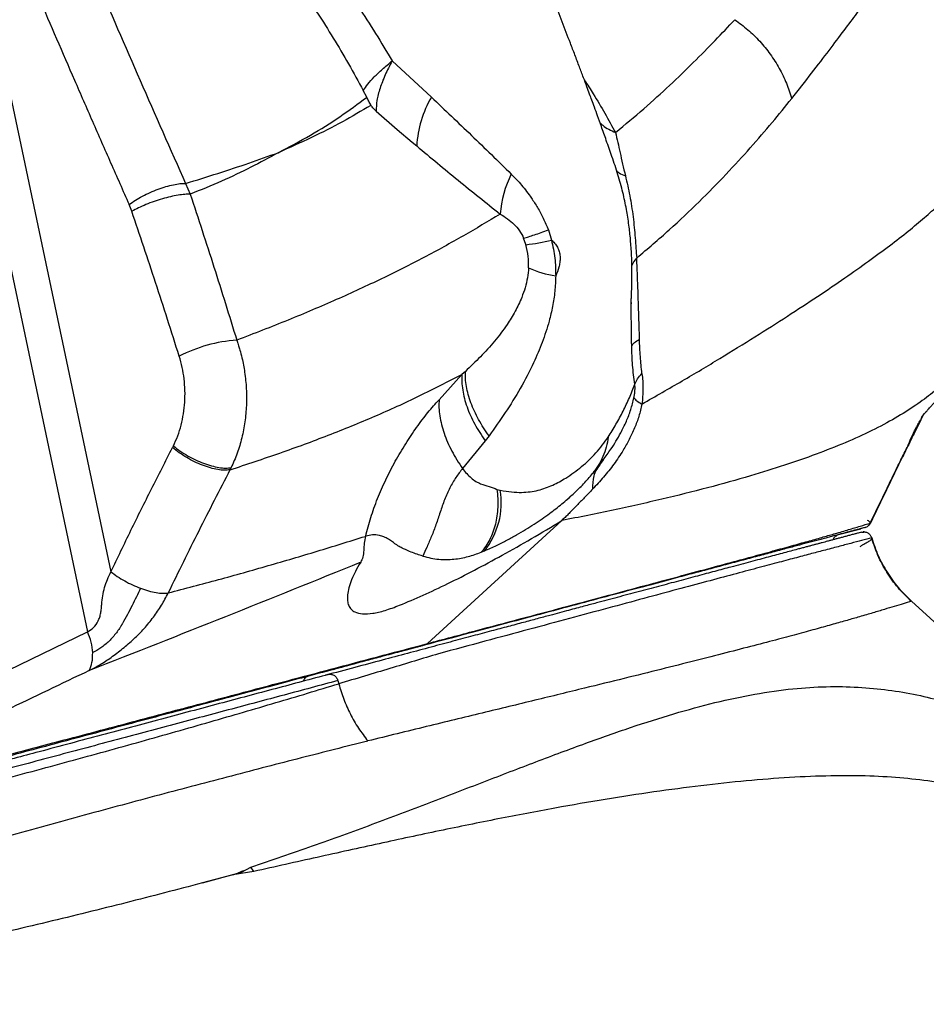
# Model space of a CAD drawing. Units: millimetres. Extents: x 3648 to 28952, y 2988 to 24212.
# Drawn here: x 19437 to 19764, y 17975 to 18330 of the extents above; entities that cross this region are included whole.
import ezdxf

# ---------------------------------------------------------------- set-up
doc = ezdxf.new("R2010")
doc.units = ezdxf.units.MM

msp = doc.modelspace()

# ---------------------------------------------------------------- linework, layer by layer
for p, q in [((19426.64, 18335.51), (19469.8, 18131.22)), ((19414.18, 18332.9), (19461.37, 18109.57)), ((19571.22, 18315.44), (19585.37, 18302.37)), ((19562.05, 18302.43), (19560.82, 18304.79)), ((19565.41, 18297.32), (19573.01, 18290.77)), ((19573.01, 18290.77), (19578.4, 18286.19)), ((19578.4, 18286.19), (19580.07, 18284.79)), ((19496.71, 18271.26), (19498.41, 18267.37)), ((19477.31, 18261.22), (19476.35, 18263.68)), ((19627.58, 18254.52), (19628.69, 18250.81)), ((19619.47, 18249.19), (19618.64, 18251.53)), ((19657.39, 18228.34), (19657.39, 18227.84)), ((19597.61, 18203.5), (19596.34, 18202.37)), ((19596.34, 18202.37), (19588.14, 18193.28)), ((19604.79, 18178.46), (19596.63, 18168.45)), ((19606.17, 18180.28), (19604.79, 18178.46)), ((19492.32, 18176.58), (19492.04, 18176.04)), ((19643.97, 18167.19), (19647.07, 18171.16)), ((19647.03, 18171.19), (19647.37, 18171.66)), ((19513.16, 18168.77), (19512.74, 18167.99)), ((19645.91, 18169.65), (19646.17, 18170.01)), ((19609.01, 18160.94), (19610.22, 18160.64)), ((19638.48, 18161.27), (19638.58, 18161.3)), ((19639.07, 18161.87), (19639.09, 18161.8)), ((19634.81, 18157.73), (19634.8, 18157.76)), ((19632.41, 18149.67), (19583.92, 18105.32)), ((19732.22, 18144.62), (19740.19, 18146.75)), ((19743.08, 18147.93), (19743.36, 18148.23)), ((19743.7, 18148.77), (19743.7, 18148.8)), ((19731.4, 18144.22), (19731.67, 18144.42)), ((19740.52, 18145.5), (19739.27, 18145.16)), ((19741.42, 18145.56), (19741.09, 18145.59)), ((19744.19, 18143.26), (19744.16, 18143.44)), ((19603.32, 18138.24), (19604.48, 18138.71)), ((19758.47, 18120.6), (19831.07, 18054.59)), ((19401.2, 18080.37), (19461.37, 18109.57)), ((19551.04, 18096.59), (19551.5, 18096.71)), ((19548.5, 18095.57), (19542.67, 18094.01)), ((19550.41, 18096.08), (19549.96, 18095.95)), ((19551.67, 18091.95), (19551.96, 18090.81)), ((19502.79, 18018.99), (19516.87, 18022.92)), ((19513.81, 18021.87), (19502.79, 18018.99)), ((19521.34, 18023.12), (19513.81, 18021.87)), ((19513.81, 18021.87), (19516.87, 18022.92)), ((19517.53, 18023.38), (19515.57, 18022.48)), ((19516.87, 18022.92), (19520.24, 18024.66))]:
    msp.add_line(p, q)
for centre, radius, start, end in [((19619.61, 18282.47), 39.61, 149.8295, 176.6365), ((19648.88, 18257.33), 38.81, 153.4562, 175.7318), ((19611.74, 18320.12), 71.36, 276.2243, 283.7445), ((19665.98, 18238.13), 9.06, 136.6055, 157.379), ((19635.94, 18274.54), 37.07, 245.2726, 261.0904), ((19518.67, 18162), 52.84, 93.7639, 117.2992), ((19582.57, 18156.16), 28.01, 321.4472, 9.2021), ((19549.78, 18098.41), 2.42, 285.1235, 315.2193)]:
    msp.add_arc(centre, radius, start, end)
for points, knots in [([(19489.74, 18555.39), (19484.84, 18551.26), (19475.04, 18543), (19459.48, 18530.52), (19443.18, 18518.19), (19425.94, 18506.18), (19407.76, 18494.56), (19388.64, 18483.32), (19368.63, 18472.42), (19347.44, 18461.66), (19325.09, 18451.03), (19301.59, 18440.46), (19277.34, 18430.06), (19252.39, 18419.73), (19226.82, 18409.37), (19200.07, 18398.62), (19172.19, 18387.32), (19143.22, 18375.25), (19113.88, 18362.46), (19086.4, 18349.73), (19060.95, 18337.13), (19037.62, 18324.8), (19014.36, 18311.63), (18991.1, 18297.47), (18967.92, 18282.25), (18944.91, 18265.98), (18922.19, 18248.91), (18899.74, 18231.16), (18877.51, 18212.83), (18855.43, 18194.09), (18840.73, 18181.33), (18833.38, 18174.95)], [0, 0, 0, 0, 0.034827, 0.069532, 0.104123, 0.138634, 0.173185, 0.207796, 0.242474, 0.27722, 0.31369, 0.350228, 0.386824, 0.423472, 0.460161, 0.496882, 0.536163, 0.575458, 0.614761, 0.654071, 0.684966, 0.715876, 0.746811, 0.777786, 0.809446, 0.84116, 0.872913, 0.904693, 0.936481, 0.968255, 1, 1, 1, 1]), ([(19489.78, 18555.29), (19485.41, 18550.07), (19476.66, 18539.63), (19462.33, 18524.4), (19447.09, 18509.6), (19430.8, 18495.35), (19413.62, 18481.7), (19395.66, 18468.54), (19377.01, 18455.78), (19357.62, 18443.29), (19336.65, 18430.46), (19314.06, 18417.28), (19289.85, 18403.72), (19265.01, 18390.3), (19239.61, 18376.99), (19213.7, 18363.78), (19187.25, 18350.66), (19160.33, 18337.62), (19141.84, 18328.91), (19132.62, 18324.57)], [0, 0, 0, 0, 0.0554065, 0.1108346, 0.1662878, 0.2217902, 0.2774276, 0.3322157, 0.3871447, 0.4422092, 0.4973995, 0.5602496, 0.6232119, 0.6862423, 0.749282, 0.8122576, 0.8750866, 0.9376881, 1, 1, 1, 1]), ([(19657.39, 18228.24), (19657.39, 18228.28), (19657.4, 18228.36), (19657.42, 18228.78), (19657.45, 18229.42), (19657.49, 18230.22), (19657.53, 18231.07), (19657.57, 18231.9), (19657.61, 18232.98), (19657.65, 18234.43), (19657.7, 18236.96), (19657.71, 18240.7), (19657.57, 18245.64), (19657.22, 18250.86), (19656.62, 18256.37), (19655.72, 18262.07), (19654.44, 18268.15), (19652.71, 18274.51), (19650.55, 18280.73), (19648.54, 18286.54), (19646.81, 18291.42), (19645.38, 18295.41), (19644.24, 18298.57), (19643.28, 18301.18), (19642.38, 18303.64), (19641.37, 18306.34), (19640.14, 18309.63), (19638.7, 18313.45), (19637.13, 18317.6), (19635.06, 18323.02), (19632.54, 18329.54), (19629.66, 18336.88), (19627.02, 18343.56), (19624.63, 18349.41), (19622.45, 18354.65), (19620.31, 18359.74), (19618.08, 18364.97), (19615.62, 18370.71), (19613.22, 18376.24), (19610.94, 18381.5), (19608.84, 18386.31), (19606.64, 18391.37), (19604.5, 18396.27), (19602.69, 18400.43), (19601.16, 18403.96), (19599.61, 18407.53), (19597.61, 18411.69), (19595.46, 18415.74), (19593.42, 18419.33), (19591.61, 18422.37), (19589.82, 18425.22), (19588.21, 18427.72), (19587.42, 18428.87), (19587.06, 18429.4)], [0, 0, 0, 0, 0.025044, 0.045297, 0.060783, 0.071737, 0.075758, 0.079091, 0.084329, 0.089699, 0.098424, 0.117155, 0.137749, 0.161286, 0.183744, 0.208193, 0.234546, 0.262752, 0.292026, 0.318295, 0.340983, 0.357963, 0.372201, 0.383703, 0.393374, 0.405517, 0.420459, 0.438424, 0.458239, 0.478094, 0.5136, 0.548891, 0.580312, 0.606966, 0.631409, 0.654517, 0.679044, 0.705892, 0.736111, 0.757728, 0.780517, 0.804445, 0.829428, 0.849866, 0.863226, 0.879718, 0.900173, 0.92245, 0.93872, 0.954778, 0.97078, 0.986524, 1, 1, 1, 1]), ([(19545.01, 18354.06), (19546.65, 18352), (19549.89, 18347.95), (19554.53, 18341.59), (19559.67, 18334.12), (19565.27, 18325.45), (19569.24, 18318.76), (19571.22, 18315.44)], [0, 0, 0, 0, 0.175175, 0.34512, 0.511628, 0.757278, 1, 1, 1, 1]), ([(19464.14, 18345.74), (19469.53, 18333.29), (19480.3, 18308.39), (19491.24, 18283.64), (19496.71, 18271.26)], [0, 0, 0, 0, 0.499684, 1, 1, 1, 1]), ([(19443.78, 18338.36), (19445.92, 18333.38), (19450.18, 18323.44), (19456.63, 18308.55), (19463.14, 18293.65), (19469.71, 18278.69), (19474.13, 18268.71), (19476.35, 18263.68)], [0, 0, 0, 0, 0.198909, 0.3979469, 0.5973407, 0.7975432, 1, 1, 1, 1]), ([(19538.24, 18341.15), (19540.26, 18338.37), (19544.32, 18332.79), (19550.01, 18323.73), (19555.53, 18314.4), (19559.05, 18308), (19560.82, 18304.79)], [0, 0, 0, 0, 0.247883, 0.497404, 0.748191, 1, 1, 1, 1]), ([(19715.3, 18301.86), (19717.77, 18304.98), (19722.7, 18311.23), (19728.91, 18319.43), (19734.31, 18326.58), (19738.96, 18332.77), (19741.48, 18336.18), (19742.73, 18337.88)], [0, 0, 0, 0, 0.200509, 0.400947, 0.601139, 0.800831, 1, 1, 1, 1]), ([(19651.77, 18289.61), (19655.22, 18292.48), (19662.12, 18298.22), (19671.4, 18306.69), (19679.96, 18314.94), (19687.8, 18322.92), (19692.47, 18327.85), (19694.81, 18330.32)], [0, 0, 0, 0, 0.199558, 0.399267, 0.599205, 0.799434, 1, 1, 1, 1]), ([(19694.81, 18330.32), (19696.39, 18329.16), (19699.58, 18326.81), (19703.85, 18322.6), (19707.66, 18317.93), (19710.88, 18312.84), (19713.51, 18307.48), (19714.71, 18303.72), (19715.3, 18301.86)], [0, 0, 0, 0, 0.164676, 0.331731, 0.5, 0.668269, 0.835324, 1, 1, 1, 1]), ([(19560.82, 18304.79), (19561.32, 18305.54), (19562.32, 18307.04), (19564.7, 18309.65), (19567.61, 18312.44), (19570.01, 18314.44), (19571.22, 18315.44)], [0, 0, 0, 0, 0.249908, 0.499923, 0.749987, 1, 1, 1, 1]), ([(19571.22, 18315.44), (19570.33, 18313.74), (19568.55, 18310.34), (19566.75, 18305.55), (19565.59, 18301.1), (19565.47, 18298.58), (19565.41, 18297.32)], [0, 0, 0, 0, 0.250018, 0.5001, 0.750119, 1, 1, 1, 1]), ([(19640.53, 18308.58), (19641.63, 18306.9), (19644.23, 18302.9), (19647.97, 18296.59), (19650.5, 18291.93), (19651.77, 18289.61)], [0, 0, 0, 0, 0.265543, 0.633008, 1, 1, 1, 1]), ([(19530.09, 18282.35), (19534.04, 18284.43), (19541.94, 18288.6), (19552.53, 18295.29), (19558.85, 18299.98), (19562.01, 18302.32)], [0, 0, 0, 0, 0.33325, 0.666647, 1, 1, 1, 1]), ([(19563.6, 18299.43), (19563.32, 18299.92), (19562.76, 18300.9), (19562.29, 18301.92), (19562.05, 18302.43)], [0, 0, 0, 0, 0.499348, 1, 1, 1, 1]), ([(19585.37, 18302.37), (19590.19, 18297.8), (19599.78, 18288.72), (19609.39, 18279.34), (19614.17, 18274.67)], [0, 0, 0, 0, 0.5027226, 1, 1, 1, 1]), ([(19563.52, 18299.38), (19560.16, 18297.42), (19553.43, 18293.49), (19542.33, 18287.78), (19534.16, 18284.16), (19530.09, 18282.35)], [0, 0, 0, 0, 0.33353, 0.666939, 1, 1, 1, 1]), ([(19565.41, 18297.32), (19565.08, 18297.63), (19564.43, 18298.25), (19563.88, 18299.04), (19563.6, 18299.43)], [0, 0, 0, 0, 0.4996884, 1, 1, 1, 1]), ([(19659.4, 18244.36), (19663.39, 18247.76), (19671.39, 18254.56), (19682.04, 18264.69), (19691.77, 18274.6), (19700.51, 18284.18), (19708.42, 18293.36), (19713.01, 18299.03), (19715.3, 18301.86)], [0, 0, 0, 0, 0.166999, 0.333876, 0.50061, 0.667199, 0.833655, 1, 1, 1, 1]), ([(19661.31, 18191.71), (19666.21, 18194.51), (19676.02, 18200.09), (19689.53, 18208.19), (19702.19, 18216), (19713.92, 18223.47), (19724.75, 18230.58), (19734.47, 18237.17), (19743.13, 18243.27), (19750.77, 18248.89), (19757.48, 18254.12), (19763.31, 18258.97), (19768.74, 18263.89), (19773.57, 18268.83), (19777.64, 18273.75), (19780.7, 18278.36), (19782.88, 18282.7), (19784.48, 18287.27), (19785.38, 18292.04), (19785.64, 18297.06), (19785.46, 18300.37), (19785.38, 18302.02)], [0, 0, 0, 0, 0.04719, 0.094407, 0.141654, 0.188943, 0.236292, 0.283722, 0.328536, 0.373459, 0.418419, 0.463197, 0.507775, 0.564214, 0.620318, 0.676086, 0.731519, 0.78662, 0.858286, 0.929407, 1, 1, 1, 1]), ([(19646.2, 18293.13), (19646.51, 18292.83), (19648.01, 18291.35), (19650.1, 18290.38), (19651.77, 18289.61)], [0, 0, 0, 0, 0.203698, 1, 1, 1, 1]), ([(19651.77, 18289.61), (19652.04, 18288.45), (19652.57, 18286.16), (19653.41, 18282.39), (19654.28, 18278.46), (19654.99, 18275.48), (19655.33, 18274.03)], [0, 0, 0, 0, 0.2653702, 0.5225139, 0.7684604, 1, 1, 1, 1]), ([(19580.07, 18284.79), (19585.03, 18280.66), (19594.95, 18272.39), (19605.11, 18264.28), (19610.18, 18260.22)], [0, 0, 0, 0, 0.500216, 1, 1, 1, 1]), ([(19496.71, 18271.26), (19500.64, 18272.47), (19508.49, 18274.89), (19519.64, 18278.58), (19526.6, 18281.09), (19530.09, 18282.35)], [0, 0, 0, 0, 0.332855, 0.66614, 1, 1, 1, 1]), ([(19530.09, 18282.35), (19526.86, 18280.58), (19520.41, 18277.04), (19509.82, 18272.06), (19502.21, 18268.93), (19498.41, 18267.37)], [0, 0, 0, 0, 0.333448, 0.666792, 1, 1, 1, 1]), ([(19614.17, 18274.67), (19615.43, 18273.36), (19618.01, 18270.69), (19621.15, 18266.55), (19623.72, 18262.51), (19625.8, 18258.66), (19626.98, 18255.92), (19627.58, 18254.52)], [0, 0, 0, 0, 0.231633, 0.471757, 0.639094, 0.814437, 1, 1, 1, 1]), ([(19652.21, 18275.77), (19652.48, 18275.53), (19653.29, 18274.83), (19654.52, 18274.35), (19655.33, 18274.03)], [0, 0, 0, 0, 0.33884, 1, 1, 1, 1]), ([(19655.33, 18274.03), (19655.61, 18272.85), (19656.16, 18270.54), (19656.91, 18266.85), (19657.57, 18263.1), (19658.11, 18259.29), (19658.55, 18255.45), (19658.88, 18251.63), (19659.15, 18247.83), (19659.31, 18245.52), (19659.4, 18244.36)], [0, 0, 0, 0, 0.135401, 0.266887, 0.394877, 0.519702, 0.64168, 0.761345, 0.879907, 1, 1, 1, 1]), ([(19476.35, 18263.68), (19477.08, 18264.19), (19478.54, 18265.21), (19481.15, 18266.68), (19483.95, 18268.04), (19486.83, 18269.22), (19489.67, 18270.17), (19492.35, 18270.85), (19494.78, 18271.25), (19496.07, 18271.26), (19496.71, 18271.26)], [0, 0, 0, 0, 0.124726, 0.249992, 0.375066, 0.5, 0.624935, 0.750009, 0.875275, 1, 1, 1, 1]), ([(19498.41, 18267.37), (19497.78, 18267.37), (19496.51, 18267.38), (19494.05, 18267.06), (19491.3, 18266.51), (19488.36, 18265.74), (19485.35, 18264.78), (19482.41, 18263.67), (19479.65, 18262.46), (19478.09, 18261.63), (19477.31, 18261.22)], [0, 0, 0, 0, 0.1247186, 0.2499907, 0.3750663, 0.4999999, 0.6249329, 0.7500078, 0.8752805, 1, 1, 1, 1]), ([(19498.41, 18267.37), (19501.28, 18258.63), (19507.02, 18241.16), (19512.47, 18223.53), (19515.2, 18214.72)], [0, 0, 0, 0, 0.5001503, 1, 1, 1, 1]), ([(19494.44, 18208.95), (19491.61, 18217.82), (19486.05, 18235.32), (19480.2, 18252.66), (19477.31, 18261.22)], [0, 0, 0, 0, 0.506746, 1, 1, 1, 1]), ([(19610.18, 18260.22), (19605.82, 18257.59), (19597.07, 18252.33), (19582.79, 18244.55), (19567.58, 18236.87), (19551.24, 18229.33), (19533.88, 18221.94), (19521.43, 18217.13), (19515.2, 18214.72)], [0, 0, 0, 0, 0.165508, 0.331475, 0.497978, 0.665027, 0.832412, 1, 1, 1, 1]), ([(19610.18, 18260.22), (19611.06, 18259.69), (19612.74, 18258.65), (19615.1, 18256.67), (19617.21, 18254.36), (19618.17, 18252.45), (19618.64, 18251.53)], [0, 0, 0, 0, 0.2767227, 0.5354766, 0.7745749, 1, 1, 1, 1]), ([(19618.64, 18251.53), (19619.22, 18251.7), (19620.38, 18252.03), (19622.51, 18252.72), (19624.88, 18253.53), (19626.68, 18254.19), (19627.58, 18254.52)], [0, 0, 0, 0, 0.249387, 0.5, 0.750613, 1, 1, 1, 1]), ([(19620.43, 18240.87), (19620.45, 18242.22), (19620.49, 18244.91), (19619.81, 18247.76), (19619.47, 18249.19)], [0, 0, 0, 0, 0.500261, 1, 1, 1, 1]), ([(19628.69, 18250.81), (19629.15, 18248.65), (19630.08, 18244.32), (19630.16, 18240.05), (19630.2, 18237.92)], [0, 0, 0, 0, 0.499919, 1, 1, 1, 1]), ([(19628.88, 18250.65), (19629.31, 18250.24), (19630.13, 18249.45), (19631.05, 18247.92), (19631.62, 18246.25), (19631.83, 18244.49), (19631.73, 18242.72), (19631.27, 18240.44), (19630.62, 18238.92), (19630.2, 18237.92)], [0, 0, 0, 0, 0.1234413, 0.2377803, 0.3512948, 0.4718919, 0.6013285, 0.7355919, 1, 1, 1, 1]), ([(19660.42, 18215.09), (19660.28, 18220.03), (19660.07, 18227.47), (19659.73, 18237.2), (19659.51, 18241.97), (19659.4, 18244.36)], [0, 0, 0, 0, 0.496674, 0.747322, 1, 1, 1, 1]), ([(19620.43, 18240.87), (19620.32, 18239.64), (19620.09, 18237.12), (19619.2, 18233.57), (19617.76, 18229.48), (19615.6, 18225.01), (19612.33, 18219.72), (19608.15, 18214.26), (19603.11, 18208.67), (19599.45, 18205.24), (19597.61, 18203.5)], [0, 0, 0, 0, 0.068633, 0.141375, 0.217844, 0.338355, 0.464348, 0.638467, 0.817522, 1, 1, 1, 1]), ([(19630.2, 18237.92), (19630.12, 18236.06), (19629.97, 18232.31), (19629.11, 18226.88), (19627.66, 18220.67), (19625.41, 18213.86), (19621.96, 18205.73), (19617.51, 18197.27), (19612.11, 18188.52), (19608.15, 18183.02), (19606.17, 18180.28)], [0, 0, 0, 0, 0.079977, 0.161174, 0.243343, 0.367889, 0.493487, 0.661871, 0.830817, 1, 1, 1, 1]), ([(19657.61, 18212.62), (19657.54, 18217.16), (19657.47, 18222.43), (19657.39, 18227.53), (19657.38, 18228.24)], [0, 0, 0, 0, 0.861985, 1, 1, 1, 1]), ([(19785.13, 18220.2), (19784.27, 18218.28), (19782.68, 18214.74), (19779.45, 18209.67), (19775.8, 18204.96), (19771.4, 18200.32), (19766.21, 18195.74), (19760.04, 18191.16), (19752.79, 18186.59), (19744.33, 18182.08), (19734.79, 18177.75), (19724.27, 18173.59), (19712.84, 18169.59), (19699.83, 18165.54), (19685.13, 18161.45), (19668.59, 18157.35), (19651.12, 18153.42), (19638.64, 18150.92), (19632.41, 18149.67)], [0, 0, 0, 0, 0.067573, 0.124023, 0.180676, 0.237521, 0.294549, 0.351747, 0.412591, 0.473612, 0.534608, 0.595388, 0.655987, 0.716435, 0.787516, 0.858456, 0.929279, 1, 1, 1, 1]), ([(19757.35, 18176.89), (19757.38, 18176.96), (19757.5, 18177.26), (19757.71, 18177.88), (19758.05, 18178.73), (19758.45, 18179.64), (19758.9, 18180.62), (19759.43, 18181.68), (19760, 18182.78), (19760.61, 18183.93), (19761.37, 18185.31), (19761.89, 18186.26), (19762.31, 18187.03), (19762.63, 18187.61), (19762.88, 18188.05), (19763.01, 18188.28), (19763, 18188.26), (19762.89, 18188.07), (19762.8, 18187.92), (19762.7, 18187.74), (19762.58, 18187.56), (19762.46, 18187.36), (19762.38, 18187.23), (19762.34, 18187.17), (19762.34, 18187.17), (19762.39, 18187.24), (19762.49, 18187.37), (19762.64, 18187.57), (19762.87, 18187.85), (19763.09, 18188.14), (19763.32, 18188.41), (19763.52, 18188.64), (19763.74, 18188.89), (19763.96, 18189.15), (19764.2, 18189.41), (19764.39, 18189.63), (19764.74, 18190.01), (19765.38, 18190.72), (19766.01, 18191.41), (19766.52, 18191.98), (19766.75, 18192.24), (19767.09, 18192.61), (19767.43, 18192.99), (19767.7, 18193.29), (19768, 18193.63), (19768.46, 18194.16), (19769.09, 18194.89), (19769.83, 18195.75), (19770.83, 18196.94), (19771.93, 18198.29), (19773.17, 18199.87), (19774.41, 18201.52), (19775.55, 18203.09), (19776.33, 18204.21), (19776.93, 18205.1), (19777.5, 18205.95), (19778.21, 18207.05), (19779.05, 18208.39), (19780.01, 18209.98), (19781.07, 18211.82), (19782.22, 18213.95), (19783.44, 18216.38), (19784.24, 18218.12), (19784.66, 18219.04)], [0, 0, 0, 0, 0.007933, 0.030282, 0.05004, 0.06722, 0.082482, 0.095, 0.104876, 0.11164, 0.117167, 0.123327, 0.130605, 0.13919, 0.149195, 0.163177, 0.179387, 0.196874, 0.213521, 0.229256, 0.257512, 0.282251, 0.317684, 0.354794, 0.393492, 0.432271, 0.471072, 0.512261, 0.554849, 0.600555, 0.623102, 0.646226, 0.669801, 0.691191, 0.709341, 0.720265, 0.73128, 0.744208, 0.759111, 0.76315, 0.767171, 0.770444, 0.771864, 0.773219, 0.774589, 0.776048, 0.77946, 0.78361, 0.787845, 0.796551, 0.805864, 0.823099, 0.834187, 0.84376, 0.851836, 0.860688, 0.872608, 0.887603, 0.904563, 0.924273, 0.946741, 0.971979, 1, 1, 1, 1]), ([(19515.2, 18214.72), (19515.2, 18214.71), (19515.21, 18214.69), (19515.22, 18214.66), (19515.24, 18214.6), (19515.27, 18214.51), (19515.33, 18214.34), (19515.43, 18214.04), (19515.61, 18213.5), (19515.92, 18212.53), (19516.44, 18210.78), (19517.26, 18207.61), (19518.14, 18202.95), (19518.71, 18197.21), (19518.74, 18191.21), (19518.2, 18185.27), (19517.08, 18179.48), (19515.45, 18173.91), (19513.92, 18170.48), (19513.16, 18168.77)], [0, 0, 0, 0, 0.000756, 0.00135, 0.002411, 0.004305, 0.007687, 0.013727, 0.024514, 0.043777, 0.078178, 0.139621, 0.249366, 0.374165, 0.499088, 0.624138, 0.749315, 0.874608, 1, 1, 1, 1]), ([(19661.32, 18202.73), (19661.1, 18204.75), (19660.65, 18208.76), (19660.5, 18212.99), (19660.42, 18215.09)], [0, 0, 0, 0, 0.502541, 1, 1, 1, 1]), ([(19658.72, 18198.88), (19658.42, 18201.14), (19657.85, 18205.57), (19657.69, 18210.3), (19657.61, 18212.62)], [0, 0, 0, 0, 0.509803, 1, 1, 1, 1]), ([(19492.32, 18176.58), (19492.87, 18177.79), (19493.97, 18180.2), (19495.17, 18184.11), (19496.02, 18188.18), (19496.49, 18192.37), (19496.56, 18196.6), (19496.24, 18200.81), (19495.57, 18204.97), (19494.81, 18207.62), (19494.44, 18208.95)], [0, 0, 0, 0, 0.1249971, 0.2499949, 0.3749936, 0.4999932, 0.6249937, 0.7499951, 0.8749972, 1, 1, 1, 1]), ([(19606.17, 18180.28), (19605.49, 18181.23), (19604.12, 18183.15), (19602.37, 18186.12), (19600.84, 18189.12), (19599.59, 18192.14), (19598.63, 18195.12), (19597.97, 18198.04), (19597.6, 18200.85), (19597.61, 18202.62), (19597.61, 18203.5)], [0, 0, 0, 0, 0.123082, 0.247793, 0.373615, 0.5, 0.626385, 0.752207, 0.876918, 1, 1, 1, 1]), ([(19661.32, 18202.73), (19661.42, 18201.83), (19661.61, 18200.07), (19661.67, 18197.25), (19661.59, 18194.46), (19661.4, 18192.62), (19661.31, 18191.71)], [0, 0, 0, 0, 0.257832, 0.510352, 0.757505, 1, 1, 1, 1]), ([(19512.77, 18167.99), (19518.81, 18169.99), (19530.91, 18173.98), (19548.28, 18180.4), (19565.03, 18187.23), (19581.14, 18194.53), (19591.28, 18199.76), (19596.34, 18202.37)], [0, 0, 0, 0, 0.199574, 0.399461, 0.599675, 0.799867, 1, 1, 1, 1]), ([(19596.34, 18202.37), (19596.32, 18201.47), (19596.28, 18199.66), (19596.61, 18196.77), (19597.23, 18193.77), (19598.17, 18190.69), (19599.42, 18187.58), (19600.95, 18184.48), (19602.72, 18181.42), (19604.1, 18179.44), (19604.79, 18178.46)], [0, 0, 0, 0, 0.122996, 0.247694, 0.373553, 0.5, 0.626447, 0.752306, 0.877004, 1, 1, 1, 1]), ([(19649.18, 18179.76), (19650.12, 18181.3), (19652, 18184.38), (19654.53, 18189.18), (19656.84, 18193.96), (19658.09, 18197.23), (19658.72, 18198.88)], [0, 0, 0, 0, 0.246713, 0.495551, 0.746345, 1, 1, 1, 1]), ([(19658.42, 18193.96), (19658.5, 18194.39), (19658.65, 18195.21), (19658.79, 18196.51), (19658.83, 18197.79), (19658.76, 18198.52), (19658.72, 18198.88)], [0, 0, 0, 0, 0.283962, 0.539283, 0.772105, 1, 1, 1, 1]), ([(19561.69, 18144.07), (19562.26, 18146.29), (19563.4, 18150.75), (19565.89, 18157.61), (19568.85, 18164.43), (19572.29, 18171.1), (19576.06, 18177.47), (19580.04, 18183.38), (19584.12, 18188.78), (19586.8, 18191.78), (19588.14, 18193.28)], [0, 0, 0, 0, 0.125028, 0.250048, 0.374987, 0.500002, 0.624953, 0.749921, 0.874885, 1, 1, 1, 1]), ([(19588.14, 18193.28), (19588.11, 18192.33), (19588.04, 18190.44), (19588.36, 18187.43), (19588.97, 18184.34), (19589.91, 18181.17), (19591.15, 18177.97), (19592.69, 18174.76), (19594.5, 18171.57), (19595.92, 18169.49), (19596.63, 18168.45)], [0, 0, 0, 0, 0.12484, 0.24992, 0.375003, 0.499995, 0.624987, 0.750072, 0.875156, 1, 1, 1, 1]), ([(19647.37, 18171.66), (19648.28, 18172.88), (19650.52, 18175.88), (19653.29, 18180.48), (19655.67, 18185.32), (19657.32, 18189.47), (19658.06, 18192.51), (19658.42, 18193.96)], [0, 0, 0, 0, 0.20137, 0.493949, 0.675598, 0.844861, 1, 1, 1, 1]), ([(19661.31, 18191.71), (19660.96, 18190.23), (19660.25, 18187.22), (19658.66, 18182.98), (19656.75, 18178.89), (19654.27, 18174.51), (19651.19, 18169.95), (19647.49, 18165.26), (19644.82, 18162.4), (19643.48, 18160.95)], [0, 0, 0, 0, 0.113184, 0.230257, 0.351091, 0.475395, 0.645884, 0.820998, 1, 1, 1, 1]), ([(19762.7, 18187.65), (19761.61, 18185.44), (19759.83, 18181.85), (19757.37, 18176.87), (19752.06, 18166.15), (19747.54, 18156.76), (19743.7, 18148.77)], [0, 0, 0, 0, 0.170829, 0.277704, 0.385026, 1, 1, 1, 1]), ([(19610.22, 18160.64), (19611.61, 18160.4), (19614.31, 18159.92), (19617.85, 18159.8), (19621.02, 18160.01), (19624.83, 18160.74), (19629.15, 18162.35), (19634.4, 18165.22), (19639.63, 18169.04), (19644.87, 18173.95), (19647.73, 18177.81), (19649.18, 18179.76)], [0, 0, 0, 0, 0.072819, 0.141785, 0.207888, 0.271814, 0.395539, 0.516487, 0.676231, 0.836496, 1, 1, 1, 1]), ([(19649.18, 18179.76), (19648.97, 18178.56), (19648.54, 18176.15), (19647.29, 18172.72), (19645.66, 18169.48), (19644.21, 18167.56), (19643.49, 18166.61)], [0, 0, 0, 0, 0.2489532, 0.5, 0.7510468, 1, 1, 1, 1]), ([(19469.8, 18131.22), (19472.2, 18136.23), (19477.01, 18146.25), (19484.43, 18161.18), (19489.5, 18171.07), (19492.04, 18176.04)], [0, 0, 0, 0, 0.331702, 0.664456, 1, 1, 1, 1]), ([(19512.74, 18167.99), (19512.1, 18167.9), (19510.84, 18167.72), (19508.38, 18167.99), (19505.69, 18168.62), (19502.83, 18169.59), (19499.92, 18170.86), (19497.07, 18172.39), (19494.33, 18174.14), (19492.81, 18175.4), (19492.04, 18176.04)], [0, 0, 0, 0, 0.130093, 0.255389, 0.378201, 0.5, 0.621799, 0.744611, 0.869907, 1, 1, 1, 1]), ([(19492.32, 18176.58), (19493.1, 18175.96), (19494.64, 18174.74), (19497.41, 18173.03), (19500.29, 18171.55), (19503.22, 18170.31), (19506.09, 18169.37), (19508.79, 18168.77), (19511.26, 18168.51), (19512.52, 18168.68), (19513.16, 18168.77)], [0, 0, 0, 0, 0.1301041, 0.2553997, 0.3782073, 0.5, 0.6217927, 0.7446003, 0.8698959, 1, 1, 1, 1]), ([(19743.64, 18148.8), (19744.99, 18151.59), (19747.5, 18156.79), (19751, 18163.99), (19753.93, 18169.99), (19756, 18174.18), (19757.08, 18176.36), (19757.37, 18176.95)], [0, 0, 0, 0, 0.29755, 0.552807, 0.765846, 0.936741, 1, 1, 1, 1]), ([(19647.45, 18171.66), (19646.99, 18171.03), (19646.05, 18169.74), (19645.14, 18168.44), (19644.68, 18167.77)], [0, 0, 0, 0, 0.491963, 1, 1, 1, 1]), ([(19512.74, 18167.99), (19508.95, 18160.65), (19501.38, 18145.98), (19494.09, 18131.04), (19490.45, 18123.57)], [0, 0, 0, 0, 0.500265, 1, 1, 1, 1]), ([(19596.63, 18168.45), (19595.81, 18167.43), (19594.18, 18165.37), (19591.97, 18161.49), (19590.03, 18157.24), (19588.52, 18152.67), (19587.04, 18148.2), (19585.43, 18144), (19583.81, 18140.12), (19582.76, 18137.96), (19582.23, 18136.88)], [0, 0, 0, 0, 0.125041, 0.250114, 0.375192, 0.499508, 0.624557, 0.749718, 0.874865, 1, 1, 1, 1]), ([(19596.63, 18168.45), (19597.11, 18167.82), (19598.08, 18166.54), (19599.71, 18164.99), (19601.39, 18163.73), (19602.53, 18163.22), (19603.1, 18162.96)], [0, 0, 0, 0, 0.250001, 0.499965, 0.749973, 1, 1, 1, 1]), ([(19643.49, 18166.61), (19643.9, 18167.11), (19644.73, 18168.12), (19645.52, 18169.14), (19645.91, 18169.65)], [0, 0, 0, 0, 0.503036, 1, 1, 1, 1]), ([(19604.48, 18138.71), (19605.97, 18139.37), (19608.82, 18140.65), (19612.62, 18142.59), (19616.1, 18144.47), (19619.35, 18146.39), (19622.41, 18148.34), (19625.28, 18150.29), (19628.67, 18152.73), (19632.48, 18155.69), (19636.57, 18159.23), (19640.35, 18162.94), (19642.45, 18165.39), (19643.49, 18166.61)], [0, 0, 0, 0, 0.080448, 0.153529, 0.226362, 0.298731, 0.370019, 0.440343, 0.510272, 0.632118, 0.754613, 0.878076, 1, 1, 1, 1]), ([(19603.1, 18162.96), (19604.14, 18162.61), (19606.21, 18161.92), (19608.08, 18161.27), (19609.01, 18160.94)], [0, 0, 0, 0, 0.499967, 1, 1, 1, 1]), ([(19609.01, 18160.94), (19609.13, 18159.85), (19609.38, 18157.68), (19609.36, 18154.47), (19609.07, 18151.33), (19608.48, 18148.32), (19607.6, 18145.46), (19606.44, 18142.81), (19605.03, 18140.36), (19603.89, 18138.94), (19603.32, 18138.24)], [0, 0, 0, 0, 0.124986, 0.249992, 0.374998, 0.500001, 0.624999, 0.750009, 0.875008, 1, 1, 1, 1]), ([(19643.48, 18160.95), (19642.6, 18160.05), (19640.86, 18158.25), (19638.7, 18156.01), (19637.01, 18154.32), (19635.87, 18153.16), (19634.75, 18151.99), (19633.62, 18150.8), (19632.78, 18150.1), (19632.35, 18149.74)], [0, 0, 0, 0, 0.250923, 0.500356, 0.600013, 0.702509, 0.803462, 0.900033, 1, 1, 1, 1]), ([(19635.71, 18158.56), (19635.38, 18158.25), (19634.77, 18157.69), (19634.36, 18157.34), (19634.17, 18157.17)], [0, 0, 0, 0, 0.530384, 1, 1, 1, 1]), ([(19573.91, 18119.13), (19576.68, 18120.29), (19582.25, 18122.61), (19591.29, 18126.89), (19600.83, 18131.72), (19610.9, 18137.15), (19621.41, 18143.1), (19628.74, 18147.47), (19632.41, 18149.67)], [0, 0, 0, 0, 0.16497, 0.330491, 0.49667, 0.663756, 0.83154, 1, 1, 1, 1]), ([(19743.7, 18148.94), (19743.66, 18148.99), (19743.57, 18149.12), (19743.22, 18149.38), (19742.86, 18149.61), (19742.68, 18149.73)], [0, 0, 0, 0, 0.313585, 0.656775, 1, 1, 1, 1]), ([(19741.78, 18147.17), (19741.36, 18147.06), (19740.55, 18146.85), (19739.29, 18146.51), (19737.99, 18146.16), (19736.66, 18145.81), (19735.27, 18145.44), (19733.82, 18145.05), (19732.32, 18144.65), (19730.79, 18144.24), (19729.23, 18143.82), (19727.56, 18143.38), (19725.8, 18142.91), (19723.94, 18142.41), (19721.44, 18141.74), (19718.15, 18140.87), (19713.87, 18139.72), (19709.1, 18138.45), (19703.81, 18137.04), (19697.95, 18135.47), (19691.06, 18133.63), (19682.96, 18131.47), (19673.4, 18128.92), (19662.88, 18126.11), (19651.44, 18123.05), (19639.19, 18119.78), (19626.24, 18116.32), (19612.56, 18112.67), (19598.19, 18108.83), (19588, 18106.11), (19582.88, 18104.74)], [0, 0, 0, 0, 0.025555, 0.050628, 0.076061, 0.101523, 0.125465, 0.15134, 0.176134, 0.198988, 0.222243, 0.244811, 0.268022, 0.291071, 0.313634, 0.355043, 0.396056, 0.436821, 0.478151, 0.519158, 0.560044, 0.609415, 0.65817, 0.707387, 0.757026, 0.805953, 0.854552, 0.902936, 0.951235, 1, 1, 1, 1]), ([(19583.92, 18105.32), (19589.78, 18106.88), (19601.5, 18109.99), (19617.89, 18114.35), (19633.36, 18118.47), (19647.79, 18122.32), (19661.05, 18125.87), (19673.12, 18129.11), (19683.95, 18132.02), (19693.57, 18134.62), (19702.1, 18136.94), (19709.62, 18138.99), (19716.19, 18140.81), (19721.89, 18142.4), (19726.81, 18143.79), (19731.53, 18145.14), (19735.92, 18146.43), (19740.04, 18147.66), (19742.48, 18148.4), (19743.7, 18148.77)], [0, 0, 0, 0, 0.0560014, 0.1120027, 0.1680044, 0.2240072, 0.2800117, 0.3350186, 0.3900288, 0.4450401, 0.5000502, 0.556059, 0.6120659, 0.6680702, 0.7240711, 0.780068, 0.8533894, 0.9267007, 1, 1, 1, 1]), ([(19741.78, 18147.17), (19741.98, 18147.24), (19742.4, 18147.38), (19742.74, 18147.63), (19742.91, 18147.76)], [0, 0, 0, 0, 0.499804, 1, 1, 1, 1]), ([(19742.91, 18147.76), (19743.07, 18147.91), (19743.38, 18148.2), (19743.59, 18148.58), (19743.7, 18148.77)], [0, 0, 0, 0, 0.500215, 1, 1, 1, 1]), ([(19743.36, 18148.23), (19743.37, 18148.23), (19743.52, 18148.39), (19743.62, 18148.6), (19743.72, 18148.8)], [0, 0, 0, 0, 0.010047, 1, 1, 1, 1]), ([(19743.7, 18148.8), (19743.73, 18148.84), (19743.76, 18148.87), (19743.7, 18148.93), (19743.7, 18148.94)], [0, 0, 0, 0, 0.897463, 1, 1, 1, 1]), ([(19490.45, 18123.57), (19496.52, 18125.16), (19508.68, 18128.35), (19526.57, 18133.39), (19544.23, 18138.59), (19555.7, 18142.18), (19561.44, 18143.97)], [0, 0, 0, 0, 0.249984, 0.499987, 0.749999, 1, 1, 1, 1]), ([(19739.27, 18145.16), (19738.91, 18145.07), (19738.1, 18144.85), (19736.83, 18144.51), (19735.49, 18144.16), (19734.18, 18143.8), (19732.89, 18143.46), (19731.65, 18143.13), (19730.48, 18142.82), (19729.36, 18142.52), (19728.28, 18142.23), (19727.25, 18141.95), (19726.2, 18141.67), (19725.11, 18141.38), (19723.95, 18141.07), (19722.76, 18140.76), (19721.51, 18140.42), (19720.21, 18140.08), (19718.85, 18139.71), (19716.39, 18139.06), (19712.59, 18138.04), (19706.99, 18136.55), (19700.64, 18134.85), (19694.12, 18133.11), (19687.63, 18131.38), (19681.38, 18129.71), (19674.62, 18127.9), (19667.47, 18125.99), (19660.08, 18124.02), (19652.59, 18122.02), (19646.76, 18120.46), (19642.69, 18119.38), (19640.31, 18118.74), (19637.68, 18118.04), (19634.76, 18117.26), (19631.55, 18116.4), (19627.81, 18115.4), (19623.46, 18114.24), (19618.44, 18112.9), (19612.95, 18111.43), (19606.89, 18109.82), (19600.26, 18108.05), (19593.01, 18106.11), (19585.15, 18104.01), (19576.66, 18101.74), (19567.5, 18099.3), (19557.67, 18096.67), (19550.75, 18094.83), (19547.21, 18093.88)], [0, 0, 0, 0, 0.019897, 0.044547, 0.067899, 0.089955, 0.110716, 0.130182, 0.147348, 0.163363, 0.178229, 0.191944, 0.204509, 0.218869, 0.232459, 0.246147, 0.259931, 0.273812, 0.28779, 0.301864, 0.346462, 0.391413, 0.436362, 0.48131, 0.513999, 0.546684, 0.57937, 0.611795, 0.642971, 0.672804, 0.701297, 0.709271, 0.717843, 0.727286, 0.737599, 0.748783, 0.760838, 0.776164, 0.7927, 0.810445, 0.829401, 0.849991, 0.871842, 0.894952, 0.919323, 0.944956, 0.971848, 1, 1, 1, 1]), ([(19561.56, 18144.01), (19561.39, 18143.19), (19561.05, 18141.53), (19560.99, 18138.94), (19560.73, 18136.46), (19560.17, 18135.25), (19559.89, 18134.64)], [0, 0, 0, 0, 0.249667, 0.499852, 0.749795, 1, 1, 1, 1]), ([(19582.23, 18136.88), (19581.54, 18137.1), (19580.09, 18137.56), (19578.01, 18138.31), (19576.39, 18138.99), (19575.24, 18139.55), (19574.5, 18139.93), (19573.69, 18140.38), (19572.84, 18140.89), (19572.04, 18141.43), (19571.3, 18141.98), (19570.62, 18142.5), (19569.86, 18142.99), (19569.08, 18143.42), (19568.28, 18143.79), (19567.45, 18144.09), (19566.06, 18144.47), (19564.08, 18144.68), (19562.48, 18144.27), (19561.69, 18144.07)], [0, 0, 0, 0, 0.079028, 0.167759, 0.259493, 0.293845, 0.329936, 0.367248, 0.414676, 0.463682, 0.500221, 0.542599, 0.584443, 0.626552, 0.668594, 0.710563, 0.752792, 0.877694, 1, 1, 1, 1]), ([(19744.16, 18143.44), (19742.97, 18143.13), (19740.61, 18142.51), (19736.68, 18141.48), (19732.19, 18140.3), (19727.28, 18139), (19721.99, 18137.61), (19716.43, 18136.14), (19710.05, 18134.45), (19702.73, 18132.5), (19694.35, 18130.27), (19684.82, 18127.72), (19674.08, 18124.84), (19662.18, 18121.64), (19649.24, 18118.15), (19635.33, 18114.4), (19620.51, 18110.41), (19604.81, 18106.18), (19593.59, 18103.15), (19587.98, 18101.64)], [0, 0, 0, 0, 0.071381, 0.142479, 0.213297, 0.283836, 0.339067, 0.394132, 0.449034, 0.503779, 0.559364, 0.614803, 0.670197, 0.725667, 0.78121, 0.835824, 0.890498, 0.945225, 1, 1, 1, 1]), ([(19731.61, 18144.32), (19731.46, 18144.26), (19730.95, 18144.04), (19730.43, 18143.45), (19730.26, 18142.91), (19730.22, 18142.75)], [0, 0, 0, 0, 0.2258631, 0.765046, 1, 1, 1, 1]), ([(19740.52, 18145.5), (19740.77, 18145.51), (19741.15, 18145.53), (19741.92, 18145.62), (19742.79, 18145.26), (19743.7, 18144.52), (19744, 18143.8), (19744.16, 18143.44)], [0, 0, 0, 0, 0.163646, 0.249729, 0.499935, 0.750275, 1, 1, 1, 1]), ([(19743.17, 18142.23), (19743.35, 18142.34), (19743.73, 18142.58), (19744.08, 18142.86), (19744.15, 18143.03), (19744.19, 18143.11)], [0, 0, 0, 0, 0.348985, 0.697931, 1, 1, 1, 1]), ([(19744.16, 18143.44), (19744.88, 18141.28), (19746.34, 18136.97), (19749.63, 18130.96), (19753.6, 18125.39), (19756.85, 18122.19), (19758.47, 18120.6)], [0, 0, 0, 0, 0.249986, 0.499979, 0.749983, 1, 1, 1, 1]), ([(19744.19, 18143.11), (19744.2, 18143.12), (19744.23, 18143.17), (19744.21, 18143.22), (19744.19, 18143.26)], [0, 0, 0, 0, 0.269033, 1, 1, 1, 1]), ([(19758.43, 18120.55), (19756.79, 18122.16), (19753.52, 18125.38), (19749.54, 18131), (19746.31, 18136.91), (19744.9, 18141.11), (19744.23, 18143.12)], [0, 0, 0, 0, 0.254583, 0.509135, 0.763667, 1, 1, 1, 1]), ([(19740.05, 18140.35), (19740.33, 18140.54), (19740.88, 18140.93), (19741.73, 18141.41), (19742.52, 18141.85), (19742.95, 18142.1), (19743.17, 18142.23)], [0, 0, 0, 0, 0.249908, 0.499977, 0.74998, 1, 1, 1, 1]), ([(19582.23, 18136.88), (19583.22, 18136.61), (19585.19, 18136.07), (19589, 18135.57), (19593.58, 18135.63), (19598.7, 18136.58), (19601.78, 18137.69), (19603.32, 18138.24)], [0, 0, 0, 0, 0.12488, 0.249988, 0.499884, 0.749898, 1, 1, 1, 1]), ([(19559.89, 18134.64), (19543.64, 18128.06), (19511.12, 18114.91), (19478.36, 18102.04), (19461.98, 18095.61)], [0, 0, 0, 0, 0.500017, 1, 1, 1, 1]), ([(19559.89, 18134.65), (19559.2, 18133.52), (19557.84, 18131.26), (19557.01, 18129.33), (19556.6, 18128.36)], [0, 0, 0, 0, 0.499745, 1, 1, 1, 1]), ([(19461.37, 18109.57), (19462.09, 18110.01), (19463.55, 18110.89), (19465.03, 18112.99), (19465.79, 18114.87), (19466.17, 18116.36), (19466.4, 18117.91), (19466.48, 18119.96), (19466.77, 18122.53), (19467.46, 18125.57), (19468.53, 18128.52), (19469.38, 18130.32), (19469.8, 18131.22)], [0, 0, 0, 0, 0.124458, 0.249027, 0.309702, 0.374213, 0.436826, 0.499459, 0.624673, 0.749835, 0.874937, 1, 1, 1, 1]), ([(19469.8, 18131.22), (19470.54, 18130.66), (19472.03, 18129.52), (19474.72, 18127.9), (19477.6, 18126.42), (19479.55, 18125.65), (19480.51, 18125.27)], [0, 0, 0, 0, 0.248162, 0.501395, 0.753907, 1, 1, 1, 1]), ([(19556.6, 18128.36), (19556.24, 18127.37), (19555.52, 18125.39), (19555.06, 18122.87), (19555.04, 18120.71), (19555.49, 18118.96), (19556.39, 18117.61), (19557.94, 18116.5), (19560.42, 18115.9), (19564.09, 18116.11), (19568.53, 18117.12), (19572.12, 18118.46), (19573.91, 18119.13)], [0, 0, 0, 0, 0.084673, 0.169147, 0.253376, 0.336964, 0.420428, 0.503715, 0.627973, 0.751931, 0.87586, 1, 1, 1, 1]), ([(19480.51, 18125.27), (19479.49, 18123.2), (19477.39, 18118.97), (19475.14, 18114.59), (19473.81, 18112.3), (19473.72, 18112.13), (19473.66, 18112.02), (19473.61, 18111.93), (19473.54, 18111.85), (19473.47, 18111.76), (19473.41, 18111.67), (19473.31, 18111.47), (19473.11, 18111.17), (19472.6, 18110.36), (19471.38, 18108.63), (19469.17, 18106.11), (19466.12, 18103.6), (19464.19, 18102.56), (19463.22, 18102.04)], [0, 0, 0, 0, 0.235791, 0.482211, 0.490061, 0.497183, 0.500569, 0.502868, 0.50702, 0.511239, 0.513648, 0.516943, 0.534545, 0.548066, 0.610554, 0.738721, 0.86996, 1, 1, 1, 1]), ([(19480.51, 18125.27), (19481.47, 18124.94), (19483.4, 18124.27), (19486.12, 18123.67), (19488.57, 18123.39), (19489.82, 18123.51), (19490.45, 18123.57)], [0, 0, 0, 0, 0.2460935, 0.4986047, 0.7518377, 1, 1, 1, 1]), ([(19461.99, 18095.61), (19463.24, 18096.25), (19465.74, 18097.54), (19469.87, 18100.28), (19474.04, 18103.45), (19478.11, 18106.96), (19481.85, 18110.72), (19485.18, 18114.8), (19488.12, 18119.08), (19489.67, 18122.07), (19490.45, 18123.57)], [0, 0, 0, 0, 0.124899, 0.249818, 0.37476, 0.499604, 0.624786, 0.749825, 0.874923, 1, 1, 1, 1]), ([(19758.47, 18120.6), (19757.5, 18120.3), (19755.55, 18119.7), (19752.38, 18118.73), (19748.82, 18117.65), (19744.7, 18116.42), (19740.21, 18115.1), (19735.39, 18113.72), (19730.35, 18112.29), (19724.6, 18110.7), (19718.07, 18108.91), (19710.52, 18106.88), (19701.8, 18104.59), (19691.75, 18101.99), (19680.56, 18099.14), (19668.29, 18096.05), (19655, 18092.75), (19639.9, 18089.05), (19622.87, 18084.9), (19603.78, 18080.28), (19583.71, 18075.41), (19569.54, 18071.93), (19562.46, 18070.19)], [0, 0, 0, 0, 0.056976, 0.113784, 0.170426, 0.226903, 0.283216, 0.327347, 0.371376, 0.415303, 0.459126, 0.502846, 0.549106, 0.595317, 0.641577, 0.687889, 0.734252, 0.780666, 0.835428, 0.890245, 0.945106, 1, 1, 1, 1]), ([(19463.22, 18102.04), (19463.09, 18103.32), (19462.85, 18105.83), (19461.85, 18108.34), (19461.37, 18109.57)], [0, 0, 0, 0, 0.509158, 1, 1, 1, 1]), ([(19582.36, 18104.61), (19582.36, 18104.61), (19582.36, 18104.61), (19582.35, 18104.61), (19582.35, 18104.6), (19582.33, 18104.6), (19582.32, 18104.6), (19582.28, 18104.59), (19582.22, 18104.57), (19581.95, 18104.5), (19581.33, 18104.33), (19580.17, 18104.02), (19578.47, 18103.57), (19576.31, 18102.99), (19573.72, 18102.3), (19570.75, 18101.51), (19566.8, 18100.45), (19561.82, 18099.12), (19555.97, 18097.56), (19551.94, 18096.48), (19549.96, 18095.95)], [0, 0, 0, 0, 0.000003, 0.00017, 0.000328, 0.000489, 0.000666, 0.001097, 0.002386, 0.004321, 0.018707, 0.053905, 0.106085, 0.17372, 0.255264, 0.349167, 0.453877, 0.627805, 0.817309, 1, 1, 1, 1]), ([(19582.88, 18104.74), (19579.39, 18103.81), (19572.43, 18101.96), (19561.6, 18099.06), (19554.15, 18097.07), (19550.41, 18096.08)], [0, 0, 0, 0, 0.332801, 0.66521, 1, 1, 1, 1]), ([(19551.5, 18096.71), (19557.07, 18098.19), (19568.2, 18101.14), (19578.68, 18103.93), (19583.92, 18105.32)], [0, 0, 0, 0, 0.499998, 1, 1, 1, 1]), ([(19461.98, 18095.6), (19462.37, 18096.52), (19463.17, 18098.4), (19463.2, 18100.81), (19463.22, 18102.04)], [0, 0, 0, 0, 0.490842, 1, 1, 1, 1]), ([(19587.98, 18101.64), (19585.1, 18100.77), (19579.34, 18099.02), (19567.48, 18095.43), (19558.17, 18092.65), (19551.96, 18090.81)], [0, 0, 0, 0, 0.24987, 0.499833, 1, 1, 1, 1]), ([(19338.2, 18040.12), (19346.34, 18042.28), (19362.61, 18046.59), (19386.17, 18052.85), (19409.12, 18058.93), (19431.39, 18064.84), (19454.81, 18071.05), (19479.19, 18077.51), (19504.26, 18084.17), (19528.35, 18090.56), (19543.48, 18094.58), (19551.04, 18096.59)], [0, 0, 0, 0, 0.100019, 0.200033, 0.300043, 0.400047, 0.500047, 0.62504, 0.75003, 0.875018, 1, 1, 1, 1]), ([(19548.31, 18094.18), (19541.96, 18092.48), (19529.19, 18089.07), (19509.02, 18083.69), (19488.11, 18078.1), (19466.43, 18072.31), (19445.62, 18066.76), (19425.88, 18061.48), (19407.34, 18056.53), (19388.35, 18051.46), (19368.91, 18046.27), (19347.18, 18040.47), (19323.05, 18034.03), (19296.25, 18026.87), (19268.74, 18019.53), (19240.45, 18011.97), (19213.49, 18004.77), (19188.05, 17997.98), (19164.25, 17991.63), (19139.99, 17985.15), (19115.28, 17978.55), (19089.73, 17971.73), (19063.21, 17964.65), (19035.63, 17957.28), (19007.53, 17949.78), (18979.16, 17942.2), (18950.46, 17934.54), (18922.04, 17926.95), (18893.9, 17919.44), (18866.08, 17912.01), (18837.98, 17904.51), (18809.59, 17896.93), (18778.31, 17888.58), (18744.07, 17879.43), (18706.79, 17869.48), (18669.11, 17859.42), (18631.06, 17849.26), (18592.9, 17839.07), (18554.64, 17828.85), (18516.31, 17818.62), (18477.73, 17808.31), (18451.79, 17801.39), (18438.82, 17797.93)], [0, 0, 0, 0, 0.0278763, 0.0559523, 0.0839788, 0.1119893, 0.1401026, 0.162134, 0.1840291, 0.2061192, 0.2281283, 0.2500006, 0.2781403, 0.3060518, 0.3341251, 0.3620887, 0.3900959, 0.412124, 0.4340262, 0.4560987, 0.4781047, 0.4999996, 0.5230617, 0.5464448, 0.5699731, 0.593327, 0.6164427, 0.639987, 0.6620004, 0.6840003, 0.7060017, 0.7279996, 0.7500009, 0.7780002, 0.8059993, 0.8340012, 0.8619988, 0.8900017, 0.917499, 0.945001, 0.9724988, 1, 1, 1, 1]), ([(19549.96, 18095.95), (19543.17, 18094.14), (19529.63, 18090.53), (19508.19, 18084.8), (19485.97, 18078.87), (19462.79, 18072.68), (19438.86, 18066.29), (19414.26, 18059.72), (19389.14, 18053.01), (19363.48, 18046.16), (19345.77, 18041.43), (19336.95, 18039.08)], [0, 0, 0, 0, 0.1121485, 0.2238238, 0.3357816, 0.447833, 0.5610284, 0.6721398, 0.7822991, 0.8915656, 1, 1, 1, 1]), ([(19461.98, 18095.6), (19451.99, 18090.82), (19432.01, 18081.25), (19412.04, 18071.67), (19402.06, 18066.88)], [0, 0, 0, 0, 0.499856, 1, 1, 1, 1]), ([(19540.93, 18093.55), (19540.61, 18093.41), (19539.97, 18093.14), (19539.37, 18092.44), (19539.25, 18091.91), (19539.21, 18091.75)], [0, 0, 0, 0, 0.410386, 0.820772, 1, 1, 1, 1]), ([(19548.31, 18094.18), (19548.66, 18094.22), (19549.36, 18094.32), (19550.4, 18093.87), (19551.25, 18093.06), (19551.53, 18092.32), (19551.67, 18091.95)], [0, 0, 0, 0, 0.25, 0.5, 0.75, 1, 1, 1, 1]), ([(19551.67, 18091.95), (19545.26, 18090.24), (19532.44, 18086.81), (19512.19, 18081.41), (19491.23, 18075.81), (19469.51, 18070.01), (19447.2, 18064.05), (19424.3, 18057.94), (19400.83, 18051.67), (19376.64, 18045.21), (19351.58, 18038.52), (19325.62, 18031.59), (19298.75, 18024.41), (19271.12, 18017.04), (19242.72, 18009.45), (19213.74, 18001.71), (19184.18, 17993.82), (19154.08, 17985.78), (19123.25, 17977.55), (19091.52, 17969.08), (19058.91, 17960.37), (19025.5, 17951.45), (18991.53, 17942.38), (18957.07, 17933.18), (18922.42, 17923.93), (18887.68, 17914.65), (18852.63, 17905.29), (18817.12, 17895.81), (18780.97, 17886.16), (18744.16, 17876.33), (18706.72, 17866.34), (18668.89, 17856.24), (18630.69, 17846.03), (18592.37, 17835.8), (18553.96, 17825.55), (18515.47, 17815.27), (18476.73, 17804.93), (18450.7, 17797.97), (18437.68, 17794.5)], [0, 0, 0, 0, 0.027998, 0.055995, 0.083991, 0.111986, 0.139982, 0.167478, 0.194976, 0.222474, 0.249974, 0.277974, 0.305976, 0.333979, 0.361983, 0.389988, 0.417494, 0.445001, 0.472509, 0.500019, 0.528023, 0.556025, 0.584024, 0.612017, 0.640003, 0.667497, 0.694997, 0.722497, 0.749998, 0.777998, 0.805998, 0.833998, 0.861999, 0.889999, 0.917499, 0.944999, 0.9725, 1, 1, 1, 1]), ([(19277.21, 18017.11), (19286.22, 18019.36), (19304.25, 18023.85), (19330.37, 18030.41), (19355.83, 18036.87), (19380.55, 18043.21), (19404.55, 18049.45), (19429.39, 18056), (19454.88, 18062.87), (19480.84, 18070.04), (19505.71, 18077.11), (19529.56, 18084.06), (19544.5, 18088.56), (19551.96, 18090.81)], [0, 0, 0, 0, 0.083113, 0.16628, 0.249502, 0.332776, 0.416103, 0.49948, 0.599596, 0.699763, 0.799898, 0.899981, 1, 1, 1, 1]), ([(19520.24, 18024.66), (19527.74, 18027.21), (19542.77, 18032.33), (19564.17, 18040.15), (19584.76, 18047.93), (19604.44, 18055.53), (19623.25, 18062.77), (19640.86, 18069.37), (19657.36, 18075.19), (19672.87, 18080.13), (19687.76, 18084.18), (19702.09, 18087.24), (19715.45, 18089.15), (19727.85, 18089.92), (19739.31, 18089.72), (19750.2, 18088.68), (19760.52, 18086.91), (19770.3, 18084.52), (19779.58, 18081.58), (19789.49, 18077.76), (19799.9, 18072.96), (19810.72, 18067.15), (19821.07, 18060.99), (19827.75, 18056.72), (19831.07, 18054.59)], [0, 0, 0, 0, 0.046171, 0.092526, 0.139067, 0.185795, 0.232701, 0.279773, 0.324292, 0.368933, 0.413701, 0.458617, 0.503719, 0.544823, 0.585716, 0.62637, 0.666781, 0.706942, 0.746847, 0.786493, 0.840585, 0.894194, 0.947329, 1, 1, 1, 1]), ([(19551.96, 18090.81), (19552.53, 18088.94), (19553.65, 18085.2), (19556.07, 18079.85), (19558.96, 18074.77), (19561.29, 18071.72), (19562.46, 18070.19)], [0, 0, 0, 0, 0.24914, 0.5, 0.750861, 1, 1, 1, 1]), ([(19562.42, 18070.18), (19554.47, 18068.16), (19538.57, 18064.13), (19513.4, 18057.61), (19487.33, 18050.74), (19460.34, 18043.47), (19433.99, 18036.25), (19408.42, 18029.15), (19383.79, 18022.25), (19358.48, 18015.11), (19332.48, 18007.74), (19305.82, 18000.16), (19287.45, 17994.92), (19278.26, 17992.31)], [0, 0, 0, 0, 0.100051, 0.200144, 0.300276, 0.400426, 0.500504, 0.58385, 0.667153, 0.750417, 0.833645, 0.916839, 1, 1, 1, 1]), ([(19864.01, 18005.68), (19861.12, 18008.06), (19855.31, 18012.83), (19846.38, 18019.79), (19837.14, 18026.52), (19827.49, 18032.87), (19817.33, 18038.75), (19807.33, 18043.65), (19797.54, 18047.64), (19788.05, 18050.8), (19777.98, 18053.42), (19767.27, 18055.45), (19755.84, 18056.87), (19743.3, 18057.64), (19729.58, 18057.7), (19714.68, 18057.09), (19699.05, 18055.88), (19682.73, 18054.13), (19665.76, 18051.87), (19648.18, 18049.17), (19629.45, 18045.93), (19609.52, 18042.15), (19588.36, 18037.84), (19566.62, 18033.18), (19544.35, 18028.26), (19529, 18024.83), (19521.34, 18023.12)], [0, 0, 0, 0, 0.044596, 0.089501, 0.13473, 0.180298, 0.226219, 0.272509, 0.309149, 0.346033, 0.383165, 0.420548, 0.45818, 0.496015, 0.53718, 0.578174, 0.619001, 0.659669, 0.700187, 0.740563, 0.780805, 0.824926, 0.868902, 0.912739, 0.956439, 1, 1, 1, 1]), ([(19502.79, 18018.99), (19493.67, 18016.59), (19475.48, 18011.82), (19446.99, 18004.84), (19417.7, 17997.95), (19389.64, 17991.59), (19363.04, 17985.71), (19338.09, 17980.27), (19312.6, 17974.78), (19295.06, 17971.02), (19286.3, 17969.15)], [0, 0, 0, 0, 0.1424705, 0.2840595, 0.4248012, 0.5647395, 0.6741637, 0.7831567, 0.891755, 1, 1, 1, 1])]:
    msp.add_open_spline(points, degree=3, knots=knots)
for points in [[(19657.61, 18212.62), (19657.85, 18213.04), (19658.33, 18213.88), (19659.73, 18214.69), (19660.42, 18215.09)], [(19658.72, 18198.88), (19659.01, 18199.52), (19659.6, 18200.81), (19660.75, 18202.09), (19661.32, 18202.73)], [(19658.42, 18193.96), (19658.71, 18193.61), (19659.29, 18192.89), (19660.64, 18192.11), (19661.31, 18191.71)], [(19645.91, 18169.65), (19645.12, 18168.45), (19643.54, 18166.04), (19643.5, 18162.65), (19643.48, 18160.95)], [(19583.92, 18105.32), (19583.76, 18105.19), (19583.44, 18104.93), (19583.06, 18104.81), (19582.88, 18104.74)], [(19549.96, 18095.95), (19550.16, 18096.02), (19550.56, 18096.16), (19550.88, 18096.44), (19551.04, 18096.59)], [(19521.34, 18023.12), (19521.16, 18023.37), (19520.8, 18023.89), (19520.43, 18024.4), (19520.24, 18024.66)]]:
    msp.add_open_spline(points, degree=3)

doc.saveas('drawing.dxf')
